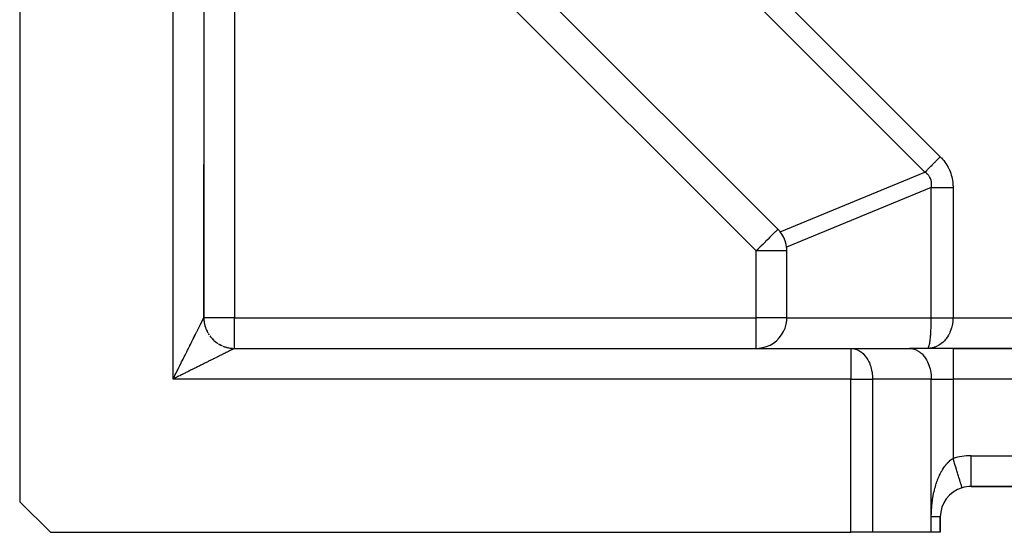
# Model space of a CAD drawing. Extents: x 24 to 1227, y -704 to 283.
# Drawn here: x 24 to 88, y -318 to -284 of the extents above; entities that cross this region are included whole.
import ezdxf

# ---------------------------------------------------------------- set-up
doc = ezdxf.new("R2010")
doc.units = 0
doc.linetypes.add('DASHED', pattern=[11.05, 8.7, -2.35])
doc.layers.get('0').update_dxf_attribs({"linetype": 'CONTINUOUS'})
doc.layers.add('NEVIDI', color=4, linetype='DASHED')

msp = doc.modelspace()

# ---------------------------------------------------------------- linework, layer by layer
at = {"color": 2}
for p, q in [((24, -258.751751), (24, -315.923324)), ((36, -258.751751), (36, -303.923324)), ((36, -258.751751), (36, -303.923324)), ((73.414214, -298.152292), (43.771032, -268.509111)), ((35.988694, -293.923324), (35.987621, -293.923324)), ((35.988694, -293.923324), (35.987621, -293.923324)), ((36, -293.923324), (35.998584, -293.923324)), ((36, -293.923324), (35.998584, -293.923324)), ((36, -303.923324), (36, -293.923324)), ((73.675086, -298.473763), (73.571717, -298.329693)), ((73.677393, -298.477307), (73.675086, -298.473763)), ((73.796949, -298.688454), (73.677393, -298.477307)), ((73.797607, -298.689802), (73.796949, -298.688454)), ((73.803051, -298.701055), (73.797607, -298.689802)), ((73.886916, -298.903522), (73.803051, -298.701055)), ((73.891023, -298.915329), (73.886916, -298.903522)), ((73.891511, -298.916747), (73.891023, -298.915329)), ((73.956275, -299.15059), (73.891511, -298.916747)), ((73.957151, -299.154727), (73.956275, -299.15059)), ((73.98593, -299.329693), (73.957151, -299.154727)), ((74, -303.923324), (74, -299.566506)), ((35.999839, -303.923644), (35.999999, -303.923325)), ((35.999839, -303.923644), (36.000531, -303.975849)), ((35.999999, -303.923325), (36, -303.923324)), ((36.000531, -303.975849), (36.004695, -304.062502)), ((36.004695, -304.062502), (36.012609, -304.148895)), ((36.012609, -304.148895), (36.024257, -304.234864)), ((73.952899, -304.354861), (73.991729, -304.105733)), ((73.991729, -304.105733), (74, -303.923324)), ((36.024257, -304.234864), (36.039624, -304.320248)), ((36.039624, -304.320248), (36.058687, -304.404884)), ((36.058687, -304.404884), (36.081401, -304.488614)), ((36.081401, -304.488614), (36.107721, -304.571282)), ((36.107721, -304.571282), (36.137598, -304.652733)), ((36.137598, -304.652733), (36.170984, -304.73281)), ((36.170984, -304.73281), (36.207815, -304.811362)), ((73.78319, -304.828983), (73.882968, -304.59736)), ((73.882968, -304.59736), (73.952899, -304.354861)), ((36.207815, -304.811362), (36.248015, -304.888246)), ((36.291506, -304.963316), (36.338213, -305.03643)), ((36.388052, -305.107446), (36.440924, -305.176234)), ((36.440924, -305.176234), (36.496726, -305.242669)), ((36.555353, -305.306623), (36.496726, -305.242669)), ((36.496726, -305.242669), (36.555353, -305.306623)), ((36.555353, -305.306623), (36.616701, -305.367972)), ((36.616701, -305.367972), (36.680655, -305.426599)), ((36.680655, -305.426599), (36.74709, -305.4824)), ((73.125788, -305.57638), (73.316213, -305.429171)), ((73.316213, -305.429171), (73.322219, -305.4239)), ((73.322219, -305.4239), (73.500545, -305.245582)), ((73.500545, -305.245582), (73.655035, -305.046208)), ((73.655035, -305.046208), (73.78319, -304.828983)), ((36.74709, -305.4824), (36.815878, -305.535272)), ((36.878065, -305.578915), (36.815878, -305.535272)), ((36.815878, -305.535272), (36.886894, -305.585111)), ((36.960008, -305.631818), (37.035079, -305.67531)), ((37.035079, -305.67531), (37.111962, -305.715509)), ((37.190514, -305.752341), (37.111962, -305.715509)), ((37.111962, -305.715509), (37.190514, -305.752341)), ((37.270591, -305.785727), (37.352042, -305.815603)), ((37.352042, -305.815603), (37.434711, -305.841923)), ((37.434711, -305.841923), (37.518441, -305.864637)), ((37.518441, -305.864637), (37.603076, -305.8837)), ((37.603076, -305.8837), (37.68846, -305.899067)), ((37.68846, -305.899067), (37.774429, -305.910715)), ((37.774429, -305.910715), (37.860822, -305.91863)), ((37.999705, -305.923485), (37.947475, -305.922794)), ((37.947475, -305.922794), (37.999706, -305.923485)), ((38, -305.923324), (78.171573, -305.923324)), ((38, -305.923324), (78.171573, -305.923324)), ((72, -305.923324), (72.182414, -305.914989)), ((72.182414, -305.914989), (72.43147, -305.876229)), ((72.43147, -305.876229), (72.673895, -305.80637)), ((72.673895, -305.80637), (72.905652, -305.706522)), ((72.905652, -305.706522), (73.122888, -305.578352)), ((73.122888, -305.578352), (73.125788, -305.57638)), ((78.171573, -305.923324), (82, -305.923324)), ((84.828427, -305.923324), (82, -305.923324)), ((163.171573, -305.923324), (84.828427, -305.923324)), ((84.828427, -305.923324), (163.171573, -305.923324)), ((85.414214, -315.011034), (85.413192, -315.007698)), ((86, -314.923324), (86, -314.919835)), ((86, -314.923324), (162, -314.923324)), ((162, -314.923324), (86, -314.923324)), ((24, -315.923324), (26, -317.923324)), ((84, -317.923324), (84, -316.923324)), ((84, -316.923324), (84, -317.923324)), ((26, -317.923324), (78.171573, -317.923324)), ((79.585786, -317.923324), (78.171573, -317.923324)), ((83.414214, -317.923324), (79.585786, -317.923324)), ((84, -317.923324), (83.414214, -317.923324))]:
    msp.add_line(p, q, dxfattribs=at)
for centre, start, end in [((72, -299.566506), 38.199857, 45), ((72, -299.566506), 19.000956, 19.366797), ((72, -299.566506), 0, 6.800143), ((38, -303.923324), 180, 185.030935), ((38, -303.923324), 185.229229, 191.437908), ((38, -303.923324), 192.461763, 198.896851), ((38, -303.923324), 199.946978, 202.43371), ((38, -303.923324), 203.869504, 206.357553), ((38, -303.923324), 206.923996, 209.895511), ((38, -303.923324), 211.325214, 213.810887), ((38, -303.923324), 216.29656, 221.271509), ((38, -303.923324), 221.386232, 227.294975), ((38, -303.923324), 228.617479, 234.750768), ((38, -303.923324), 235.845274, 237.2382), ((38, -303.923324), 238.674787, 242.207155), ((38, -303.923324), 243.076005, 246.130498), ((38, -303.923324), 248.617479, 249.665805), ((38, -303.923324), 251.103152, 257.123017), ((38, -303.923324), 257.53824, 264.581573), ((38, -303.923324), 264.770772, 266.017191), ((38, -303.923324), 268.502865, 269.55465), ((86, -316.923324), 107.031248, 180), ((86, -316.923324), 90, 107.031248)]:
    msp.add_arc(centre, 2, start, end, dxfattribs=at)
at = {"layer": 'NEVIDI', "color": 7, "linetype": 'CONTINUOUS'}
for p, q in [((48.498954, -257.923324), (84, -293.42437)), ((34, -307.923324), (34, -258.751751)), ((83, -294.42437), (47.498954, -258.923324)), ((38, -269.923324), (38, -303.923324)), ((72, -299.566506), (42.356818, -269.923324)), ((83.494801, -293.929572), (83.53955, -293.884824)), ((83.53955, -293.884824), (83.6379, -293.786473)), ((83.6379, -293.786473), (83.675536, -293.748837)), ((83.675536, -293.748837), (83.705923, -293.71845)), ((83.705923, -293.71845), (83.82346, -293.600911)), ((83.82346, -293.600911), (83.861977, -293.562393)), ((83.861977, -293.562393), (83.876763, -293.547607)), ((83.876763, -293.547607), (84, -293.424371)), ((84, -293.42437), (84.062452, -293.488618)), ((84.062452, -293.488618), (84.067806, -293.494309)), ((84.067806, -293.494309), (84.144103, -293.578832)), ((84.144103, -293.578832), (84.149179, -293.584694)), ((84.149179, -293.584694), (84.221415, -293.671688)), ((84.221415, -293.671688), (84.22621, -293.677712)), ((84.22621, -293.677712), (84.294339, -293.767074)), ((84.294339, -293.767074), (84.298855, -293.773262)), ((84.298855, -293.773262), (84.362839, -293.864922)), ((84.362839, -293.864922), (84.367063, -293.871255)), ((84.367063, -293.871255), (84.426842, -293.965138)), ((73.571717, -298.329693), (83, -294.42437)), ((82.999991, -294.424368), (83.018786, -294.405574)), ((83.042857, -294.455685), (82.999991, -294.424368)), ((83.018786, -294.405574), (83.090964, -294.333401)), ((83.046198, -294.458245), (83.042857, -294.455685)), ((83.093659, -294.496691), (83.046198, -294.458245)), ((83.090964, -294.333401), (83.132654, -294.291713)), ((83.096826, -294.499405), (83.093659, -294.496691)), ((83.141005, -294.539481), (83.096826, -294.499405)), ((83.132654, -294.291713), (83.163562, -294.260806)), ((83.143917, -294.54228), (83.141005, -294.539481)), ((83.150639, -294.548819), (83.143917, -294.54228)), ((83.163562, -294.260806), (83.229743, -294.194627)), ((83.229743, -294.194627), (83.28938, -294.13499)), ((83.28938, -294.13499), (83.322997, -294.101373)), ((83.322997, -294.101373), (83.380076, -294.044295)), ((83.380076, -294.044295), (83.458804, -293.965568)), ((83.458804, -293.965568), (83.494801, -293.929572)), ((84.426842, -293.965138), (84.430776, -293.971618)), ((84.430776, -293.971618), (84.486222, -294.067555)), ((84.486222, -294.067555), (84.489855, -294.074165)), ((84.489855, -294.074165), (84.541052, -294.172306)), ((84.541052, -294.172306), (84.544394, -294.179066)), ((84.544394, -294.179066), (84.591153, -294.279025)), ((84.591153, -294.279025), (84.59419, -294.285902)), ((84.59419, -294.285902), (84.636596, -294.387871)), ((84.636596, -294.387871), (84.639337, -294.394888)), ((84.639337, -294.394888), (84.677229, -294.498475)), ((84.677229, -294.498475), (84.679744, -294.505842)), ((84.679744, -294.505842), (84.71319, -294.611223)), ((83.184914, -294.584058), (83.150639, -294.548819)), ((83.187696, -294.587068), (83.184914, -294.584058)), ((83.22539, -294.63043), (83.187696, -294.587068)), ((83.227934, -294.633546), (83.22539, -294.63043)), ((83.262349, -294.678511), (83.227934, -294.633546)), ((83.264661, -294.681739), (83.262349, -294.678511)), ((83.295755, -294.728261), (83.264661, -294.681739)), ((83.297765, -294.731491), (83.295755, -294.728261)), ((83.308203, -294.748769), (83.297765, -294.731491)), ((83.325575, -294.779636), (83.308203, -294.748769)), ((83.327354, -294.782967), (83.325575, -294.779636)), ((83.351781, -294.832592), (83.327354, -294.782967)), ((83.35333, -294.836022), (83.351781, -294.832592)), ((83.374336, -294.887051), (83.35333, -294.836022)), ((83.37565, -294.890574), (83.374336, -294.887051)), ((83.393225, -294.942965), (83.37565, -294.890574)), ((83.394312, -294.946601), (83.393225, -294.942965)), ((83.402763, -294.977056), (83.394312, -294.946601)), ((83.40846, -295.000355), (83.402763, -294.977056)), ((83.409308, -295.004065), (83.40846, -295.000355)), ((83.420017, -295.059154), (83.409308, -295.004065)), ((83.420628, -295.062944), (83.420017, -295.059154)), ((83.427882, -295.119286), (83.420628, -295.062944)), ((83.428258, -295.123166), (83.427882, -295.119286)), ((83.432051, -295.180697), (83.428258, -295.123166)), ((83.432191, -295.184629), (83.432051, -295.180697)), ((83.432733, -295.22986), (83.432191, -295.184629)), ((84.71319, -294.611223), (84.715318, -294.618469)), ((84.715318, -294.618469), (84.744256, -294.725477)), ((84.744256, -294.725477), (84.746072, -294.732817)), ((84.746072, -294.732817), (84.77048, -294.841388)), ((84.77048, -294.841388), (84.771985, -294.848821)), ((84.771985, -294.848821), (84.79185, -294.958817)), ((84.79185, -294.958817), (84.793045, -294.966341)), ((84.793045, -294.966341), (84.808351, -295.077618)), ((84.808351, -295.077618), (84.809241, -295.085272)), ((84.809241, -295.085272), (84.819974, -295.197829)), ((83.414214, -295.42437), (73.98593, -299.329693)), ((83.414214, -303.923324), (83.414214, -295.42437)), ((83.414216, -295.424373), (83.421792, -295.376241)), ((83.414216, -295.424373), (83.542837, -295.424376)), ((83.421792, -295.376241), (83.422379, -295.37192)), ((83.422379, -295.37192), (83.42896, -295.311257)), ((83.42896, -295.311257), (83.429304, -295.307002)), ((83.429304, -295.307002), (83.432429, -295.247303)), ((83.432429, -295.247303), (83.432524, -295.243266)), ((83.432524, -295.243266), (83.432733, -295.22986)), ((83.542837, -295.424376), (83.558995, -295.424376)), ((83.558995, -295.424376), (83.601823, -295.424376)), ((83.601823, -295.424376), (83.739208, -295.424375)), ((83.739208, -295.424375), (83.776407, -295.424374)), ((83.776407, -295.424374), (83.823464, -295.424373)), ((83.823464, -295.424373), (83.951729, -295.424371)), ((83.951729, -295.424371), (84.012731, -295.424371)), ((84.012731, -295.424371), (84.063061, -295.424371)), ((84.063061, -295.424371), (84.177254, -295.424371)), ((84.177254, -295.424371), (84.263794, -295.424371)), ((84.263794, -295.424371), (84.316338, -295.424371)), ((84.316338, -295.424371), (84.412635, -295.424371)), ((84.412635, -295.424371), (84.524525, -295.424371)), ((84.524525, -295.424371), (84.578763, -295.424371)), ((84.578763, -295.424371), (84.654108, -295.424371)), ((84.654108, -295.424371), (84.791187, -295.424371)), ((84.791187, -295.424371), (84.828427, -295.424371)), ((84.819974, -295.197829), (84.820546, -295.205515)), ((84.820546, -295.205515), (84.826661, -295.319207)), ((84.826661, -295.319207), (84.826918, -295.326964)), ((84.826918, -295.326964), (84.828427, -295.42437)), ((84.828427, -295.42437), (84.828427, -303.923324)), ((73.175668, -298.390838), (73.141928, -298.424578)), ((73.237818, -298.328687), (73.175668, -298.390838)), ((73.256003, -298.310503), (73.237818, -298.328687)), ((73.314078, -298.252428), (73.256003, -298.310503)), ((73.316974, -298.249532), (73.314078, -298.252428)), ((73.342049, -298.224456), (73.316974, -298.249532)), ((73.361465, -298.205041), (73.342049, -298.224456)), ((73.369402, -298.197104), (73.361465, -298.205041)), ((73.391531, -298.174975), (73.369402, -298.197104)), ((73.402967, -298.163539), (73.391531, -298.174975)), ((73.408713, -298.157792), (73.402967, -298.163539)), ((73.414214, -298.152292), (73.408713, -298.157792)), ((72.581592, -298.984914), (72.429741, -299.136765)), ((72.595918, -298.970588), (72.581592, -298.984914)), ((72.636891, -298.929615), (72.595918, -298.970588)), ((72.752576, -298.81393), (72.636891, -298.929615)), ((72.776639, -298.789867), (72.752576, -298.81393)), ((72.890189, -298.676317), (72.776639, -298.789867)), ((72.897304, -298.669201), (72.890189, -298.676317)), ((72.939718, -298.626788), (72.897304, -298.669201)), ((73.027818, -298.538688), (72.939718, -298.626788)), ((73.07171, -298.494796), (73.027818, -298.538688)), ((73.126687, -298.439819), (73.07171, -298.494796)), ((73.141928, -298.424578), (73.126687, -298.439819)), ((72.07972, -299.486786), (72, -299.566506)), ((72, -303.923324), (72, -299.566506)), ((74, -299.566506), (72, -299.566506)), ((72.09996, -299.466546), (72.07972, -299.486786)), ((72.112371, -299.454135), (72.09996, -299.466546)), ((72.256773, -299.309733), (72.112371, -299.454135)), ((72.357153, -299.209353), (72.256773, -299.309733)), ((72.371906, -299.1946), (72.357153, -299.209353)), ((72.429741, -299.136765), (72.371906, -299.1946)), ((35.871541, -304.180243), (35.883998, -304.155332)), ((35.883998, -304.155332), (35.891862, -304.139605)), ((35.891862, -304.139605), (35.903261, -304.116809)), ((35.903261, -304.116809), (35.910475, -304.10238)), ((35.910475, -304.10238), (35.920816, -304.081699)), ((35.920816, -304.081699), (35.92734, -304.06865)), ((35.92734, -304.06865), (35.936648, -304.050035)), ((35.936648, -304.050035), (35.942461, -304.038407)), ((35.942461, -304.038407), (35.950741, -304.021846)), ((35.950741, -304.021846), (35.955858, -304.011612)), ((35.955858, -304.011612), (35.96307, -303.997186)), ((35.96307, -303.997186), (35.967499, -303.988327)), ((35.967499, -303.988327), (35.973639, -303.976044)), ((35.973639, -303.976044), (35.977368, -303.968585)), ((35.977368, -303.968585), (35.982452, -303.958418)), ((35.982452, -303.958418), (35.98409, -303.95514)), ((35.98409, -303.95514), (35.98547, -303.952381)), ((35.98547, -303.952381), (35.989484, -303.944352)), ((35.989484, -303.944352), (35.991792, -303.939735)), ((35.991792, -303.939735), (35.994728, -303.933862)), ((35.994728, -303.933862), (35.996318, -303.930684)), ((35.996318, -303.930684), (35.998181, -303.926958)), ((35.999055, -303.925211), (35.999839, -303.923644)), ((38, -303.923324), (36, -303.923324)), ((38, -305.923324), (38, -303.923324)), ((38, -303.923324), (72, -303.923324)), ((72, -305.923324), (72, -303.923324)), ((74, -303.923324), (72, -303.923324)), ((74, -303.923324), (83.414214, -303.923324)), ((83.411108, -304.240243), (83.413126, -304.105619)), ((83.413126, -304.105619), (83.413195, -304.099214)), ((83.413195, -304.099214), (83.413525, -304.065106)), ((83.413525, -304.065106), (83.414214, -303.923324)), ((83.414214, -303.923322), (83.414407, -303.923322)), ((83.414407, -303.923322), (83.46596, -303.923322)), ((83.46596, -303.923322), (83.47883, -303.923322)), ((83.47883, -303.923322), (83.532586, -303.923323)), ((83.532586, -303.923323), (83.542904, -303.923323)), ((83.542904, -303.923323), (83.545973, -303.923323)), ((83.545973, -303.923323), (83.601786, -303.923323)), ((83.601786, -303.923323), (83.615686, -303.923323)), ((83.615686, -303.923323), (83.673422, -303.923323)), ((83.673422, -303.923323), (83.68776, -303.923323)), ((83.68776, -303.923323), (83.739175, -303.923323)), ((83.739175, -303.923323), (83.747357, -303.923324)), ((83.747357, -303.923324), (83.762129, -303.923324)), ((83.762129, -303.923324), (83.823444, -303.923324)), ((83.823444, -303.923324), (83.838633, -303.923324)), ((83.838633, -303.923324), (83.901528, -303.923324)), ((83.901528, -303.923324), (83.917078, -303.923324)), ((83.917078, -303.923324), (83.951705, -303.923324)), ((83.951705, -303.923324), (83.981452, -303.923324)), ((83.981452, -303.923324), (83.997345, -303.923324)), ((83.997345, -303.923324), (84.06306, -303.923324)), ((84.06306, -303.923324), (84.079266, -303.923324)), ((84.079266, -303.923324), (84.146193, -303.923324)), ((84.146193, -303.923324), (84.162678, -303.923324)), ((84.162678, -303.923324), (84.1773, -303.923324)), ((84.1773, -303.923324), (84.230683, -303.923324)), ((84.230683, -303.923324), (84.247411, -303.923324)), ((84.247411, -303.923324), (84.316359, -303.923324)), ((84.316359, -303.923324), (84.333303, -303.923324)), ((84.333303, -303.923324), (84.403052, -303.923324)), ((84.403052, -303.923324), (84.412589, -303.923324)), ((84.412589, -303.923324), (84.420177, -303.923324)), ((84.420177, -303.923324), (84.490593, -303.923324)), ((84.490593, -303.923324), (84.507855, -303.923324)), ((84.507855, -303.923324), (84.578805, -303.923324)), ((84.578805, -303.923324), (84.596187, -303.923324)), ((84.596187, -303.923324), (84.654075, -303.923323)), ((84.654075, -303.923323), (84.667514, -303.923323)), ((84.667514, -303.923323), (84.684972, -303.923323)), ((84.684972, -303.923323), (84.756542, -303.923324)), ((84.756542, -303.923324), (84.77403, -303.923324)), ((84.77403, -303.923324), (84.828427, -303.923324)), ((84.824369, -304.065031), (84.811788, -304.206661)), ((84.825894, -304.036048), (84.824369, -304.065031)), ((84.826115, -304.031176), (84.825894, -304.036048)), ((84.828427, -303.923324), (84.826115, -304.031176)), ((84.828427, -303.923324), (163.171573, -303.923324)), ((35.542616, -304.838077), (35.565267, -304.792774)), ((35.565267, -304.792774), (35.580009, -304.763289)), ((35.580009, -304.763289), (35.601884, -304.719537)), ((35.601884, -304.719537), (35.614909, -304.693489)), ((35.614909, -304.693489), (35.616096, -304.691113)), ((35.616096, -304.691113), (35.637043, -304.649218)), ((35.637043, -304.649218), (35.650634, -304.622035)), ((35.650634, -304.622035), (35.670733, -304.581837)), ((35.670733, -304.581837), (35.683775, -304.555754)), ((35.683775, -304.555754), (35.702946, -304.517411)), ((35.702946, -304.517411), (35.71528, -304.492743)), ((35.71528, -304.492743), (35.733581, -304.456141)), ((35.733581, -304.456141), (35.74538, -304.432543)), ((35.74538, -304.432543), (35.750516, -304.422272)), ((35.750516, -304.422272), (35.762666, -304.397972)), ((35.762666, -304.397972), (35.773809, -304.375689)), ((35.773809, -304.375689), (35.790176, -304.342957)), ((35.790176, -304.342957), (35.800744, -304.321824)), ((35.800744, -304.321824), (35.816083, -304.291147)), ((35.816083, -304.291147), (35.825993, -304.27133)), ((35.825993, -304.27133), (35.840392, -304.242534)), ((35.840392, -304.242534), (35.849609, -304.224104)), ((35.849609, -304.224104), (35.858372, -304.206579)), ((35.858372, -304.206579), (35.863045, -304.197233)), ((35.863045, -304.197233), (35.871541, -304.180243)), ((83.387913, -304.828844), (83.391001, -304.776966)), ((83.391001, -304.776966), (83.39275, -304.745833)), ((83.39275, -304.745833), (83.399307, -304.614227)), ((83.399307, -304.614227), (83.40006, -304.597163)), ((83.40006, -304.597163), (83.400709, -304.582054)), ((83.400709, -304.582054), (83.405807, -304.446048)), ((83.405807, -304.446048), (83.406848, -304.41304)), ((83.406848, -304.41304), (83.408501, -304.354855)), ((83.408501, -304.354855), (83.410422, -304.274277)), ((83.410422, -304.274277), (83.411108, -304.240243)), ((84.674124, -304.766141), (84.629537, -304.873441)), ((84.681805, -304.745879), (84.674124, -304.766141)), ((84.693204, -304.714654), (84.681805, -304.745879)), ((84.735916, -304.58211), (84.693204, -304.714654)), ((84.74502, -304.549715), (84.735916, -304.58211)), ((84.750016, -304.53112), (84.74502, -304.549715)), ((84.777943, -304.413137), (84.750016, -304.53112)), ((84.784659, -304.37991), (84.777943, -304.413137)), ((84.800926, -304.286407), (84.784659, -304.37991)), ((84.807536, -304.240333), (84.800926, -304.286407)), ((84.811788, -304.206661), (84.807536, -304.240333)), ((35.225016, -305.473281), (35.243752, -305.435809)), ((35.243752, -305.435809), (35.269049, -305.385215)), ((35.269049, -305.385215), (35.271754, -305.379806)), ((35.271754, -305.379806), (35.290152, -305.343009)), ((35.290152, -305.343009), (35.317419, -305.288474)), ((35.317419, -305.288474), (35.335256, -305.252801)), ((35.335256, -305.252801), (35.361934, -305.199445)), ((35.361934, -305.199445), (35.379331, -305.16465)), ((35.379331, -305.16465), (35.405228, -305.112854)), ((35.405228, -305.112854), (35.422151, -305.07901)), ((35.422151, -305.07901), (35.447241, -305.028829)), ((35.447241, -305.028829), (35.453467, -305.016377)), ((35.453467, -305.016377), (35.463606, -304.996099)), ((35.463606, -304.996099), (35.487897, -304.947516)), ((35.487897, -304.947516), (35.503791, -304.915728)), ((35.503791, -304.915728), (35.527302, -304.868705)), ((35.527302, -304.868705), (35.542616, -304.838077)), ((83.325814, -305.467314), (83.328972, -305.445514)), ((83.328972, -305.445514), (83.331998, -305.423902)), ((83.331998, -305.423902), (83.34169, -305.349513)), ((83.34169, -305.349513), (83.344621, -305.325336)), ((83.344621, -305.325336), (83.353616, -305.245623)), ((83.353616, -305.245623), (83.356284, -305.220226)), ((83.356284, -305.220226), (83.358932, -305.19416)), ((83.358932, -305.19416), (83.369422, -305.081149)), ((83.369422, -305.081149), (83.37179, -305.05316)), ((83.37179, -305.05316), (83.372367, -305.046176)), ((83.372367, -305.046176), (83.381018, -304.933031)), ((83.381018, -304.933031), (83.383082, -304.903341)), ((83.383082, -304.903341), (83.387913, -304.828844)), ((84.246219, -305.445553), (84.154052, -305.533755)), ((84.267573, -305.423204), (84.246219, -305.445553)), ((84.309646, -305.376832), (84.267573, -305.423204)), ((84.353175, -305.325315), (84.309646, -305.376832)), ((84.372838, -305.300755), (84.353175, -305.325315)), ((84.450989, -305.194093), (84.372838, -305.300755)), ((84.452134, -305.192412), (84.450989, -305.194093)), ((84.468737, -305.167598), (84.452134, -305.192412)), ((84.538734, -305.053129), (84.468737, -305.167598)), ((84.554462, -305.024888), (84.538734, -305.053129)), ((84.574333, -304.987652), (84.554462, -305.024888)), ((84.61592, -304.903272), (84.574333, -304.987652)), ((84.629537, -304.873441), (84.61592, -304.903272)), ((34.890401, -306.142522), (34.922472, -306.07838)), ((34.922472, -306.07838), (34.943679, -306.035964)), ((34.943679, -306.035964), (34.975286, -305.97275)), ((34.975286, -305.97275), (34.996101, -305.931119)), ((34.996101, -305.931119), (35.027198, -305.868923)), ((35.027198, -305.868923), (35.047575, -305.828169)), ((35.047575, -305.828169), (35.06442, -305.794479)), ((35.06442, -305.794479), (35.078144, -305.76703)), ((35.078144, -305.76703), (35.098038, -305.727241)), ((35.098038, -305.727241), (35.128126, -305.667065)), ((35.128126, -305.667065), (35.147637, -305.628041)), ((35.147637, -305.628041), (35.177097, -305.569121)), ((35.177097, -305.569121), (35.196174, -305.530966)), ((35.196174, -305.530966), (35.225016, -305.473281)), ((37.661875, -306.092385), (37.632277, -306.107185)), ((37.680837, -306.082904), (37.661875, -306.092385)), ((37.708441, -306.069103), (37.680837, -306.082904)), ((37.716737, -306.064955), (37.708441, -306.069103)), ((37.726023, -306.060313), (37.716737, -306.064955)), ((37.751664, -306.047493), (37.726023, -306.060313)), ((37.767921, -306.039365), (37.751664, -306.047493)), ((37.791575, -306.027539), (37.767921, -306.039365)), ((37.806466, -306.020093), (37.791575, -306.027539)), ((37.827977, -306.009335), (37.806466, -306.020093)), ((37.841585, -306.002528), (37.827977, -306.009335)), ((37.861043, -305.992795), (37.841585, -306.002528)), ((37.873262, -305.986684), (37.861043, -305.992795)), ((37.890611, -305.978006), (37.873262, -305.986684)), ((37.901445, -305.972589), (37.890611, -305.978006)), ((37.916688, -305.964967), (37.901445, -305.972589)), ((37.926114, -305.960255), (37.916688, -305.964967)), ((37.939269, -305.953681), (37.926114, -305.960255)), ((37.947275, -305.949681), (37.939269, -305.953681)), ((37.958317, -305.944166), (37.947275, -305.949681)), ((37.964932, -305.940864), (37.958317, -305.944166)), ((37.968213, -305.939226), (37.964932, -305.940864)), ((37.97384, -305.936417), (37.968213, -305.939226)), ((37.979017, -305.933834), (37.97384, -305.936417)), ((37.985761, -305.930468), (37.979017, -305.933834)), ((37.989525, -305.928589), (37.985761, -305.930468)), ((37.994099, -305.926305), (37.989525, -305.928589)), ((78.171573, -305.923324), (78.300465, -305.931648)), ((78.171573, -305.923324), (78.171573, -307.923324)), ((78.300465, -305.931648), (78.351431, -305.939565)), ((78.351431, -305.939565), (78.476743, -305.970444)), ((78.476743, -305.970444), (78.528385, -305.988028)), ((78.528385, -305.988028), (78.648111, -306.040289)), ((78.648111, -306.040289), (78.69951, -306.067909)), ((78.69951, -306.067909), (78.81194, -306.140108)), ((82, -305.923324), (82.128892, -305.931648)), ((82.128892, -305.931648), (82.132765, -305.932157)), ((82.132765, -305.932157), (82.30517, -305.970444)), ((82.30517, -305.970444), (82.319972, -305.975188)), ((82.319972, -305.975188), (82.476538, -306.040289)), ((82.476538, -306.040289), (82.501423, -306.053258)), ((82.501423, -306.053258), (82.640367, -306.140108)), ((83.188753, -305.918276), (83.192896, -305.915548)), ((83.192896, -305.915548), (83.193634, -305.915)), ((83.193634, -305.915), (83.210046, -305.897962)), ((83.317651, -305.915545), (83.199885, -305.923033)), ((83.210046, -305.897962), (83.214115, -305.892284)), ((83.214115, -305.892284), (83.223918, -305.876185)), ((83.223918, -305.876185), (83.231014, -305.862357)), ((83.231014, -305.862357), (83.235033, -305.853698)), ((83.235033, -305.853698), (83.251565, -305.811563)), ((83.251565, -305.811563), (83.253364, -305.806325)), ((83.253364, -305.806325), (83.255451, -305.800084)), ((83.255451, -305.800084), (83.271442, -305.746143)), ((83.271442, -305.746143), (83.275199, -305.731837)), ((83.275199, -305.731837), (83.28145, -305.706577)), ((83.28145, -305.706577), (83.290523, -305.666546)), ((83.290523, -305.666546), (83.294105, -305.649594)), ((83.294105, -305.649594), (83.307796, -305.578392)), ((83.307796, -305.578392), (83.308672, -305.57347)), ((83.308672, -305.57347), (83.312083, -305.553876)), ((83.312083, -305.553876), (83.325814, -305.467314)), ((83.345823, -305.912244), (83.317651, -305.915545)), ((83.380181, -305.907421), (83.345823, -305.912244)), ((83.462492, -305.892266), (83.380181, -305.907421)), ((83.490306, -305.885981), (83.462492, -305.892266)), ((83.585346, -305.859958), (83.490306, -305.885981)), ((83.605039, -305.853669), (83.585346, -305.859958)), ((83.632197, -305.84448), (83.605039, -305.853669)), ((83.744224, -305.800055), (83.632197, -305.84448)), ((83.770582, -305.788025), (83.744224, -305.800055)), ((83.783905, -305.781708), (83.770582, -305.788025)), ((83.878997, -305.731838), (83.783905, -305.781708)), ((83.904456, -305.717007), (83.878997, -305.731838)), ((83.972862, -305.673869), (83.904456, -305.717007)), ((84.008297, -305.649548), (83.972862, -305.673869)), ((84.032547, -305.632087), (84.008297, -305.649548)), ((84.131025, -305.553861), (84.032547, -305.632087)), ((84.148991, -305.538236), (84.131025, -305.553861)), ((84.154052, -305.533755), (84.148991, -305.538236)), ((84.828427, -305.923324), (84.828427, -307.923324)), ((34.590342, -306.742644), (34.607869, -306.707591)), ((34.607869, -306.707591), (34.613141, -306.697047)), ((34.613141, -306.697047), (34.647284, -306.628759)), ((34.647284, -306.628759), (34.669883, -306.583561)), ((34.669883, -306.583561), (34.703694, -306.515939)), ((34.703694, -306.515939), (34.726041, -306.471245)), ((34.726041, -306.471245), (34.759527, -306.404273)), ((34.759527, -306.404273), (34.781581, -306.360163)), ((34.781581, -306.360163), (34.814585, -306.294156)), ((34.814585, -306.294156), (34.836366, -306.250594)), ((34.836366, -306.250594), (34.84276, -306.237804)), ((34.84276, -306.237804), (34.868915, -306.185493)), ((34.868915, -306.185493), (34.890401, -306.142522)), ((36.41186, -306.717392), (36.354016, -306.746308)), ((36.449868, -306.69839), (36.41186, -306.717392)), ((36.506602, -306.670024), (36.449868, -306.69839)), ((36.538184, -306.654234), (36.506602, -306.670024)), ((36.543488, -306.651581), (36.538184, -306.654234)), ((36.598753, -306.623947), (36.543488, -306.651581)), ((36.634888, -306.605878), (36.598753, -306.623947)), ((36.688775, -306.578933), (36.634888, -306.605878)), ((36.723902, -306.561368), (36.688775, -306.578933)), ((36.776116, -306.53526), (36.723902, -306.561368)), ((36.810407, -306.518114), (36.776116, -306.53526)), ((36.861249, -306.492693), (36.810407, -306.518114)), ((36.894389, -306.476123), (36.861249, -306.492693)), ((36.907156, -306.46974), (36.894389, -306.476123)), ((36.943846, -306.451396), (36.907156, -306.46974)), ((36.975832, -306.435404), (36.943846, -306.451396)), ((37.023511, -306.411566), (36.975832, -306.435404)), ((37.054656, -306.395995), (37.023511, -306.411566)), ((37.1006, -306.373024), (37.054656, -306.395995)), ((37.130592, -306.358028), (37.1006, -306.373024)), ((37.174976, -306.335835), (37.130592, -306.358028)), ((37.203729, -306.321457), (37.174976, -306.335835)), ((37.229764, -306.308439), (37.203729, -306.321457)), ((37.246424, -306.300108), (37.229764, -306.308439)), ((37.274139, -306.28625), (37.246424, -306.300108)), ((37.314877, -306.26588), (37.274139, -306.28625)), ((37.341464, -306.252586), (37.314877, -306.26588)), ((37.380592, -306.233022), (37.341464, -306.252586)), ((37.405805, -306.220416), (37.380592, -306.233022)), ((37.443062, -306.201789), (37.405805, -306.220416)), ((37.467115, -306.189764), (37.443062, -306.201789)), ((37.50102, -306.172813), (37.467115, -306.189764)), ((37.502569, -306.172039), (37.50102, -306.172813)), ((37.525312, -306.160668), (37.502569, -306.172039)), ((37.558823, -306.143913), (37.525312, -306.160668)), ((37.580434, -306.133107), (37.558823, -306.143913)), ((37.612022, -306.117312), (37.580434, -306.133107)), ((37.632277, -306.107185), (37.612022, -306.117312)), ((78.81194, -306.140108), (78.862217, -306.178039)), ((78.862217, -306.178039), (78.965554, -306.268275)), ((78.965554, -306.268275), (79.013575, -306.316444)), ((79.013575, -306.316444), (79.106554, -306.422784)), ((79.106554, -306.422784), (79.151223, -306.480906)), ((79.151223, -306.480906), (79.232675, -306.601158)), ((79.232675, -306.601158), (79.273, -306.668846)), ((79.273, -306.668846), (79.341869, -306.800465)), ((82.640367, -306.140108), (82.67398, -306.165057)), ((82.67398, -306.165057), (82.793981, -306.268275)), ((82.793981, -306.268275), (82.834312, -306.308441)), ((82.834312, -306.308441), (82.934981, -306.422784)), ((82.934981, -306.422784), (82.97965, -306.480906)), ((82.97965, -306.480906), (83.061102, -306.601158)), ((83.061102, -306.601158), (83.107391, -306.679391)), ((83.107391, -306.679391), (83.170296, -306.800465)), ((34.262796, -307.397735), (34.298531, -307.326266)), ((34.298531, -307.326266), (34.322186, -307.278956)), ((34.322186, -307.278956), (34.357688, -307.207951)), ((34.357688, -307.207951), (34.363135, -307.197057)), ((34.363135, -307.197057), (34.38119, -307.160949)), ((34.38119, -307.160949), (34.416424, -307.09048)), ((34.416424, -307.09048), (34.439773, -307.043782)), ((34.439773, -307.043782), (34.474789, -306.97375)), ((34.474789, -306.97375), (34.498053, -306.927224)), ((34.498053, -306.927224), (34.532838, -306.857654)), ((34.532838, -306.857654), (34.555843, -306.811643)), ((34.555843, -306.811643), (34.590342, -306.742644)), ((35.135032, -307.355869), (35.065786, -307.390515)), ((35.180854, -307.332942), (35.135032, -307.355869)), ((35.215604, -307.315556), (35.180854, -307.332942)), ((35.249269, -307.298713), (35.215604, -307.315556)), ((35.29466, -307.276003), (35.249269, -307.298713)), ((35.362824, -307.241901), (35.29466, -307.276003)), ((35.40738, -307.219612), (35.362824, -307.241901)), ((35.474723, -307.185924), (35.40738, -307.219612)), ((35.518957, -307.163798), (35.474723, -307.185924)), ((35.585388, -307.130571), (35.518957, -307.163798)), ((35.629014, -307.108752), (35.585388, -307.130571)), ((35.685465, -307.08052), (35.629014, -307.108752)), ((35.6946, -307.075952), (35.685465, -307.08052)), ((35.73764, -307.054429), (35.6946, -307.075952)), ((35.802397, -307.022049), (35.73764, -307.054429)), ((35.844913, -307.000791), (35.802397, -307.022049)), ((35.908592, -306.968955), (35.844913, -307.000791)), ((35.950431, -306.948039), (35.908592, -306.968955)), ((36.013087, -306.916718), (35.950431, -306.948039)), ((36.054159, -306.896187), (36.013087, -306.916718)), ((36.115848, -306.865353), (36.054159, -306.896187)), ((36.128574, -306.858992), (36.115848, -306.865353)), ((36.156031, -306.845268), (36.128574, -306.858992)), ((36.216684, -306.814952), (36.156031, -306.845268)), ((36.256049, -306.795277), (36.216684, -306.814952)), ((36.315389, -306.765616), (36.256049, -306.795277)), ((36.354016, -306.746308), (36.315389, -306.765616)), ((79.341869, -306.800465), (79.376871, -306.877133)), ((79.376871, -306.877133), (79.432497, -307.017708)), ((79.432497, -307.017708), (79.461178, -307.102448)), ((79.461178, -307.102448), (79.50308, -307.249397)), ((79.50308, -307.249397), (79.524549, -307.341162)), ((79.524549, -307.341162), (79.552468, -307.491748)), ((83.170296, -306.800465), (83.215176, -306.900244)), ((83.215176, -306.900244), (83.260924, -307.017708)), ((83.260924, -307.017708), (83.301019, -307.139297)), ((83.301019, -307.139297), (83.331507, -307.249397)), ((83.331507, -307.249397), (83.363523, -307.392656)), ((34, -307.923324), (34.023948, -307.875428)), ((34.072163, -307.887304), (34, -307.923324)), ((78.171573, -307.923324), (34, -307.923324)), ((34.023948, -307.875428), (34.059977, -307.80337)), ((34.059977, -307.80337), (34.083803, -307.755719)), ((34.120095, -307.863373), (34.072163, -307.887304)), ((34.083803, -307.755719), (34.112799, -307.697727)), ((34.112799, -307.697727), (34.119795, -307.683736)), ((34.119795, -307.683736), (34.143591, -307.636144)), ((34.192137, -307.827393), (34.120095, -307.863373)), ((34.143591, -307.636144), (34.179572, -307.564182)), ((34.179572, -307.564182), (34.20327, -307.516786)), ((34.225694, -307.810631), (34.192137, -307.827393)), ((34.20327, -307.516786), (34.239166, -307.444994)), ((34.239927, -307.80352), (34.225694, -307.810631)), ((34.239166, -307.444994), (34.262796, -307.397735)), ((34.311838, -307.76759), (34.239927, -307.80352)), ((34.359384, -307.743828), (34.311838, -307.76759)), ((34.431184, -307.707939), (34.359384, -307.743828)), ((34.478682, -307.684194), (34.431184, -307.707939)), ((34.550033, -307.648517), (34.478682, -307.684194)), ((34.597518, -307.624771), (34.550033, -307.648517)), ((34.66874, -307.58915), (34.597518, -307.624771)), ((34.715705, -307.565659), (34.66874, -307.58915)), ((34.726517, -307.560251), (34.715705, -307.565659)), ((34.786473, -307.530258), (34.726517, -307.560251)), ((34.833121, -307.506922), (34.786473, -307.530258)), ((34.903426, -307.471748), (34.833121, -307.506922)), ((34.949987, -307.448453), (34.903426, -307.471748)), ((35.019672, -307.413588), (34.949987, -307.448453)), ((35.065786, -307.390515), (35.019672, -307.413588)), ((78.171573, -307.923324), (79.585786, -307.923324)), ((78.171573, -317.923324), (78.171573, -307.923324)), ((79.552468, -307.491748), (79.565919, -307.589264)), ((79.565919, -307.589264), (79.579901, -307.741043)), ((79.579901, -307.741043), (79.584641, -307.842831)), ((79.584641, -307.842831), (79.585786, -307.923324)), ((83.414214, -307.923324), (79.585786, -307.923324)), ((79.585786, -307.923324), (79.585786, -317.923324)), ((83.363523, -307.392656), (83.380895, -307.491748)), ((83.380895, -307.491748), (83.401484, -307.655583)), ((83.401484, -307.655583), (83.408328, -307.741043)), ((83.408328, -307.741043), (83.414214, -307.923324)), ((83.414214, -307.923324), (84.828427, -307.923324)), ((83.414214, -316.923324), (83.414214, -307.923324)), ((163.171573, -307.923324), (84.828427, -307.923324)), ((84.828427, -307.923324), (84.828427, -313.098744)), ((84.724484, -313.168639), (84.781594, -313.128644)), ((84.781594, -313.128644), (84.790124, -313.123005)), ((84.790124, -313.123005), (84.828427, -313.098744)), ((84.848856, -313.165434), (84.828427, -313.098744)), ((86, -312.923324), (162, -312.923324)), ((86, -314.919835), (86, -312.923324)), ((84.139841, -313.840357), (84.177173, -313.780171)), ((84.177173, -313.780171), (84.185096, -313.767769)), ((84.185096, -313.767769), (84.191905, -313.757211)), ((84.191905, -313.757211), (84.238416, -313.687534)), ((84.238416, -313.687534), (84.245413, -313.67741)), ((84.245413, -313.67741), (84.293272, -313.610568)), ((84.293272, -313.610568), (84.300452, -313.600893)), ((84.300452, -313.600893), (84.349461, -313.537217)), ((84.349461, -313.537217), (84.356827, -313.527996)), ((84.356827, -313.527996), (84.407067, -313.467429)), ((84.407067, -313.467429), (84.412528, -313.461087)), ((84.412528, -313.461087), (84.414472, -313.458839)), ((84.414472, -313.458839), (84.465893, -313.401492)), ((84.465893, -313.401492), (84.473605, -313.393231)), ((84.473605, -313.393231), (84.526285, -313.339084)), ((84.526285, -313.339084), (84.534209, -313.331277)), ((84.534209, -313.331277), (84.588252, -313.280308)), ((84.588252, -313.280308), (84.596355, -313.273002)), ((84.596355, -313.273002), (84.651508, -313.225541)), ((84.651508, -313.225541), (84.654116, -313.223392)), ((84.654116, -313.223392), (84.659798, -313.218742)), ((84.659798, -313.218742), (84.716064, -313.174869)), ((84.716064, -313.174869), (84.724484, -313.168639)), ((84.851115, -313.172807), (84.848856, -313.165434)), ((84.896541, -313.3211), (84.851115, -313.172807)), ((84.927045, -313.420681), (84.896541, -313.3211)), ((84.929082, -313.427331), (84.927045, -313.420681)), ((84.973531, -313.572432), (84.929082, -313.427331)), ((85.003459, -313.670131), (84.973531, -313.572432)), ((85.005081, -313.675427), (85.003459, -313.670131)), ((85.047927, -313.815298), (85.005081, -313.675427)), ((83.823519, -314.498029), (83.858364, -314.409094)), ((83.858364, -314.409094), (83.863543, -314.396313)), ((83.863543, -314.396313), (83.899786, -314.309825)), ((83.899786, -314.309825), (83.905234, -314.297252)), ((83.905234, -314.297252), (83.943029, -314.212881)), ((83.943029, -314.212881), (83.948623, -314.200801)), ((83.948623, -314.200801), (83.951649, -314.194309)), ((83.951649, -314.194309), (83.987964, -314.118593)), ((83.987964, -314.118593), (83.993799, -314.106793)), ((83.993799, -314.106793), (84.034654, -314.026833)), ((84.034654, -314.026833), (84.040747, -314.015294)), ((84.040747, -314.015294), (84.083095, -313.937683)), ((84.083095, -313.937683), (84.089422, -313.926463)), ((84.089422, -313.926463), (84.133252, -313.851287)), ((84.133252, -313.851287), (84.139841, -313.840357)), ((85.076721, -313.909293), (85.047927, -313.815298)), ((85.078086, -313.913751), (85.076721, -313.909293)), ((85.118401, -314.04536), (85.078086, -313.913751)), ((85.145513, -314.133864), (85.118401, -314.04536)), ((85.146465, -314.136973), (85.145513, -314.133864)), ((85.183695, -314.258509), (85.146465, -314.136973)), ((85.208575, -314.33973), (85.183695, -314.258509)), ((85.209292, -314.34207), (85.208575, -314.33973)), ((85.24264, -314.450936), (85.209292, -314.34207)), ((83.618626, -315.161409), (83.64438, -315.060268)), ((83.64438, -315.060268), (83.648319, -315.045394)), ((83.648319, -315.045394), (83.675689, -314.945915)), ((83.675689, -314.945915), (83.679879, -314.931244)), ((83.679879, -314.931244), (83.708798, -314.83367)), ((83.708798, -314.83367), (83.713208, -314.819322)), ((83.713208, -314.819322), (83.739065, -314.737789)), ((83.739065, -314.737789), (83.743724, -314.723546)), ((83.743724, -314.723546), (83.748318, -314.709632)), ((83.748318, -314.709632), (83.780348, -314.615938)), ((83.780348, -314.615938), (83.785097, -314.602518)), ((83.785097, -314.602518), (83.81856, -314.511122)), ((83.81856, -314.511122), (83.823519, -314.498029)), ((85.264788, -314.523238), (85.24264, -314.450936)), ((85.265291, -314.524878), (85.264788, -314.523238)), ((85.294184, -314.619199), (85.265291, -314.524878)), ((85.31318, -314.681211), (85.294184, -314.619199)), ((85.313392, -314.681902), (85.31318, -314.681211)), ((85.337406, -314.760296), (85.313392, -314.681902)), ((85.352844, -314.810694), (85.337406, -314.760296)), ((85.371533, -314.871705), (85.352844, -314.810694)), ((85.383007, -314.909159), (85.371533, -314.871705)), ((85.383067, -314.909357), (85.383007, -314.909159)), ((85.395957, -314.951435), (85.383067, -314.909357)), ((85.403197, -314.97507), (85.395957, -314.951435)), ((85.403305, -314.975424), (85.403197, -314.97507)), ((85.41024, -314.998064), (85.403305, -314.975424)), ((85.413147, -315.007551), (85.41024, -314.998064)), ((85.413192, -315.007698), (85.413147, -315.007551)), ((83.498455, -315.77464), (83.515972, -315.663636)), ((83.515972, -315.663636), (83.518693, -315.647334)), ((83.518693, -315.647334), (83.537903, -315.538224)), ((83.537903, -315.538224), (83.540865, -315.522246)), ((83.540865, -315.522246), (83.542851, -315.511644)), ((83.542851, -315.511644), (83.561677, -315.415427)), ((83.561677, -315.415427), (83.564883, -315.399746)), ((83.564883, -315.399746), (83.587352, -315.294894)), ((83.587352, -315.294894), (83.590808, -315.279483)), ((83.590808, -315.279483), (83.614935, -315.176508)), ((83.614935, -315.176508), (83.618626, -315.161409)), ((83.429302, -316.43323), (83.43738, -316.316474)), ((83.43738, -316.316474), (83.43872, -316.299253)), ((83.43872, -316.299253), (83.44873, -316.183406)), ((83.44873, -316.183406), (83.450355, -316.166327)), ((83.450355, -316.166327), (83.46229, -316.051466)), ((83.46229, -316.051466), (83.4642, -316.034537)), ((83.4642, -316.034537), (83.478068, -315.920601)), ((83.478068, -315.920601), (83.480257, -315.90385)), ((83.480257, -315.90385), (83.495995, -315.791183)), ((83.495995, -315.791183), (83.498455, -315.77464)), ((83.414214, -316.923324), (83.414447, -316.860633)), ((83.414214, -317.923324), (83.414214, -316.923324)), ((83.456285, -316.923324), (83.414214, -316.923324)), ((83.414447, -316.860633), (83.414606, -316.842697)), ((83.414606, -316.842697), (83.416722, -316.722655)), ((83.416722, -316.722655), (83.41719, -316.704883)), ((83.41719, -316.704883), (83.421344, -316.586028)), ((83.421344, -316.586028), (83.422111, -316.568429)), ((83.422111, -316.568429), (83.428246, -316.450636)), ((83.428246, -316.450636), (83.429302, -316.43323)), ((83.486323, -316.923324), (83.456285, -316.923324)), ((83.494149, -316.923324), (83.486323, -316.923324)), ((83.544545, -316.923324), (83.494149, -316.923324)), ((83.57969, -316.923324), (83.544545, -316.923324)), ((83.626068, -316.923324), (83.57969, -316.923324)), ((83.638305, -316.923324), (83.626068, -316.923324)), ((83.658104, -316.923324), (83.638305, -316.923324)), ((83.700202, -316.923324), (83.658104, -316.923324)), ((83.729173, -316.923324), (83.700202, -316.923324)), ((83.765873, -316.923324), (83.729173, -316.923324)), ((83.766924, -316.923324), (83.765873, -316.923324)), ((83.792478, -316.923324), (83.766924, -316.923324)), ((83.825497, -316.923324), (83.792478, -316.923324)), ((83.847759, -316.923324), (83.825497, -316.923324)), ((83.867143, -316.923324), (83.847759, -316.923324)), ((83.876075, -316.923324), (83.867143, -316.923324)), ((83.894786, -316.923324), (83.876075, -316.923324)), ((83.918167, -316.923324), (83.894786, -316.923324)), ((83.933332, -316.923324), (83.918167, -316.923324)), ((83.940616, -316.923324), (83.933332, -316.923324)), ((83.95172, -316.923324), (83.940616, -316.923324)), ((83.963239, -316.923324), (83.95172, -316.923324)), ((83.976558, -316.923324), (83.963239, -316.923324)), ((83.984358, -316.923324), (83.976558, -316.923324)), ((83.985098, -316.923324), (83.984358, -316.923324)), ((83.992547, -316.923324), (83.985098, -316.923324)), ((83.996606, -316.923324), (83.992547, -316.923324)), ((83.999621, -316.923324), (83.996606, -316.923324)), ((84, -316.923324), (83.999621, -316.923324))]:
    msp.add_line(p, q, dxfattribs=at)
msp.add_arc((86, -316.923324), 4, 90, 107.031248, dxfattribs=at)

doc.saveas('drawing.dxf')
